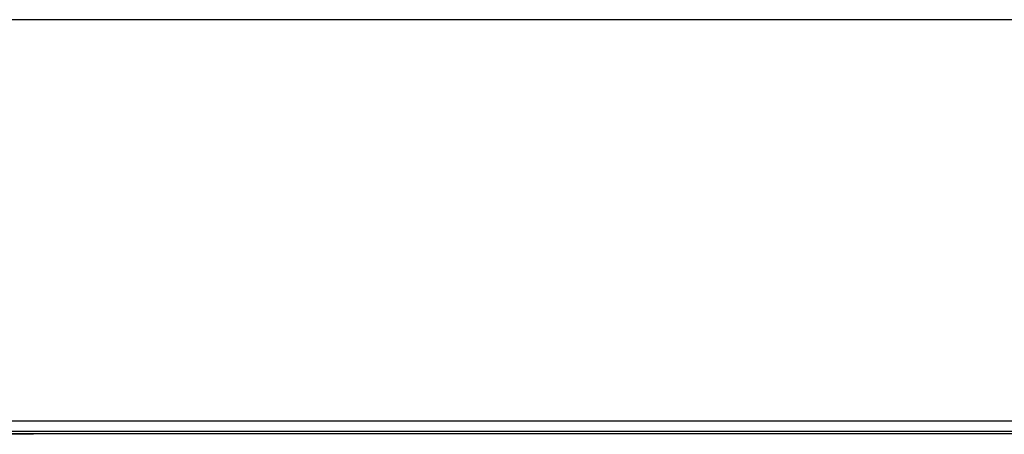
# Model space of a CAD drawing. Units: millimetres. Extents: x 95521 to 108049, y -6955 to 2119.
# Drawn here: x 102700 to 103087, y -2361 to -2199 of the extents above; entities that cross this region are included whole.
import ezdxf

# ---------------------------------------------------------------- set-up
doc = ezdxf.new("R2010")
doc.units = ezdxf.units.MM
doc.header["$LTSCALE"] = 2.5
doc.layers.get('Defpoints').update_dxf_attribs({"color": 10})
doc.layers.add('ACO 10', color=10, linetype='Continuous')
doc.styles.add('SLDTEXTSTYLE0', font='TXT', dxfattribs={"width": 0.605})
doc.dimstyles.new('ISO-25', dxfattribs={"dimscale": 1.5, "dimtxt": 2.5, "dimasz": 2.5, "dimexe": 1.25, "dimexo": 0.625, "dimgap": 10, "dimtad": 1, "dimtxsty": 'SLDTEXTSTYLE0', "dimcen": 2.5, "dimclrt": 256, "dimadec": 0, "dimazin": 0, "dimtfac": 1, "dimtmove": 0, "dimatfit": 3, "dimfxl": 0, "dimarcsym": 0})

# ---------------------------------------------------------------- blocks, each defined once
blk = doc.blocks.new('*D46')
at = {"layer": 'ACO 10', "color": 0, "linetype": 'Continuous', "lineweight": -2, "transparency": 16777216}
for p, q in [((34.83, 675.89), (34.83, 834.45)), ((1977.83, 832.57), (91.83, 832.57)), ((2034.83, 675.89), (2034.83, 834.45))]:
    blk.add_line(p, q, dxfattribs=at)
at = {"layer": 'ACO 10', "color": 0, "linetype": 'Continuous', "transparency": 16777216}
for points in [[(91.83, 842.07), (91.83, 823.07), (34.83, 832.57)], [(1977.83, 842.07), (1977.83, 823.07), (2034.83, 832.57)]]:
    blk.add_solid(points, dxfattribs=at)
at = {"layer": 'Defpoints', "color": 0, "linetype": 'Continuous', "transparency": 16777216}
for p in [(34.83, 832.57), (34.83, 674.95), (2034.83, 674.95)]:
    blk.add_point(p, dxfattribs=at)
at = {"layer": 'ACO 10', "linetype": 'Continuous', "lineweight": 0, "transparency": 16777216, "insert": (1034.83, 889.57), "char_height": 42, "attachment_point": 2, "style": 'SLDTEXTSTYLE0'}
blk.add_mtext('2000mm', dxfattribs=at)
blk = doc.blocks.new('view')
at = {"layer": 'ACO 10', "linetype": 'Continuous'}
for p, q in [((2034.826, 674.948), (34.826, 674.948)), ((2034.826, 670.868), (34.826, 670.868)), ((1982.331, 669.873), (34.826, 669.873)), ((247.761, 669.724), (221.891, 669.724))]:
    blk.add_line(p, q, dxfattribs=at)
at = {"layer": 'ACO 10', "linetype": 'Continuous', "lineweight": 0}
dim = blk.add_linear_dim(base=(34.826, 832.573), p1=(2034.826, 674.948), p2=(34.826, 674.948), text='2000mm', dimstyle='ISO-25', override={"dimtxt": 28, "dimasz": 38}, dxfattribs=at)
dim.commit()
dim.dimension.update_dxf_attribs({"geometry": '*D46', "text_midpoint": (1034.826, 832.573), "dimtype": 128})

msp = doc.modelspace()

# ---------------------------------------------------------------- block references
msp.add_blockref('view', (102458.15, -3031.12))

doc.saveas('drawing.dxf')
